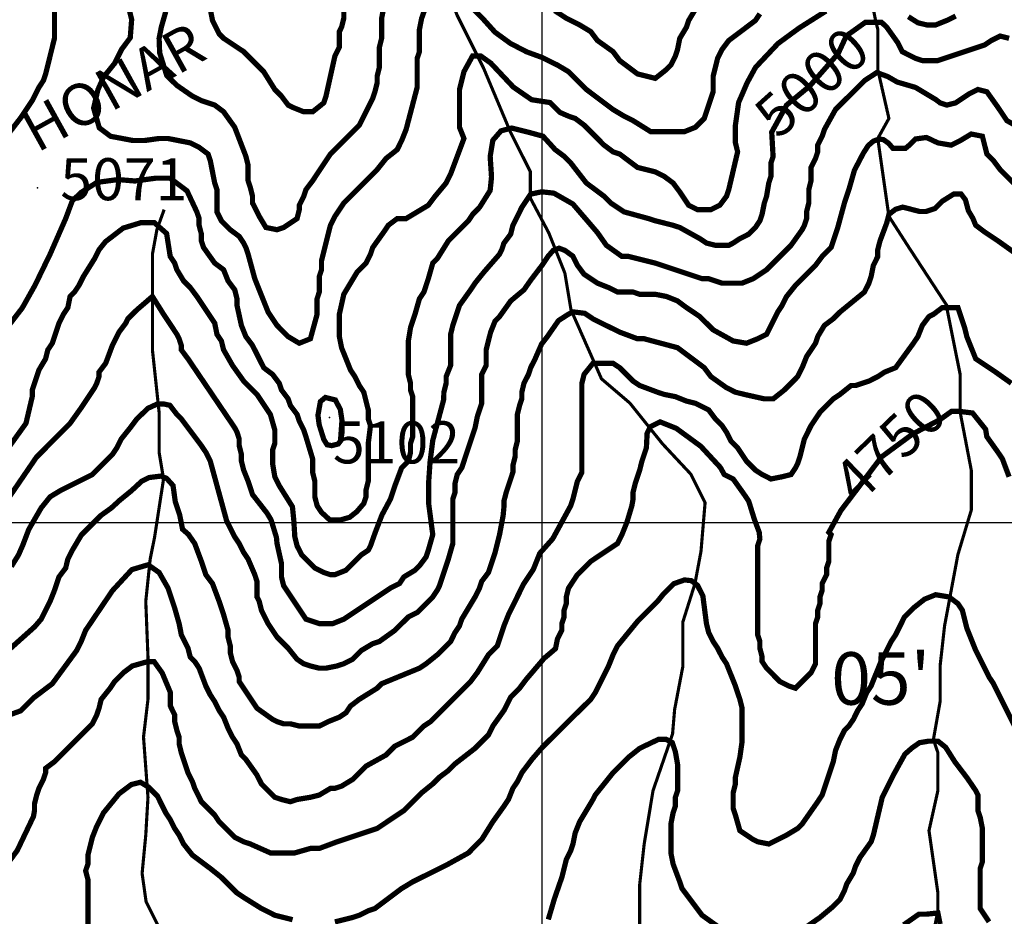
# Model space of a CAD drawing. Units: inches. Extents: x 613366 to 652113, y 7440998 to 7470996.
# Drawn here: x 626004 to 627881, y 7446250 to 7447958 of the extents above; entities that cross this region are included whole.
import ezdxf

# ---------------------------------------------------------------- set-up
doc = ezdxf.new("R2010")
doc.units = ezdxf.units.IN
doc.linetypes.add('ACAD_ISO14W100', pattern=[25.5, 12, -3, 0.5, -3, 0.5, -3, 0.5, -3])
for name, color, linetype in [('GRILLA', 7, 'CONTINUOUS'), ('LAYER03', 42, 'CONTINUOUS'), ('LAYER05', 7, 'CONTINUOUS'), ('LAYER09', 4, 'ACAD_ISO14W100'), ('LAYER11', 7, 'CONTINUOUS')]:
    doc.layers.add(name, color=color, linetype=linetype)

msp = doc.modelspace()

# ---------------------------------------------------------------- linework, layer by layer
at = {"layer": 'GRILLA'}
for p, q in [((627000, 7442000), (627000, 7455916.1)), ((615000, 7447000), (628041.7, 7447000))]:
    msp.add_line(p, q, dxfattribs=at)
at = {"layer": 'LAYER03', "linetype": 'Continuous', "const_width": 10}
for points, elevation in [([(625996.8, 7448311.6), (626029.1, 7448292.8), (626091.6, 7448245.3), (626104.3, 7448236.8), (626112.8, 7448232.6), (626125.5, 7448211.3), (626121.2, 7448190.1), (626112.8, 7448156.2), (626087.3, 7448105.3), (626074.6, 7448054.4), (626070.3, 7448045.9), (626070.3, 7447922.9), (626053.4, 7447855.1), (626049.1, 7447842.3), (626040.7, 7447829.6), (626027.9, 7447804.2), (626006.3, 7447772), (625979.5, 7447737.1)], 5050), ([(626621.8, 7448050.2), (626621.8, 7447961.1), (626617.5, 7447944.1), (626613.3, 7447935.6), (626613.3, 7447906), (626604.8, 7447889), (626587.8, 7447812.6), (626583.6, 7447799.9), (626562.4, 7447782.9), (626545.4, 7447782.9), (626524.2, 7447791.4), (626515.7, 7447795.7), (626503, 7447812.6), (626490.3, 7447825.4), (626469.1, 7447859.3), (626430.9, 7447897.5), (626392.7, 7447922.9), (626384.2, 7447931.4), (626371.5, 7447956.9), (626367.3, 7447978.1)], 5200), ([(626783.8, 7447998.9), (626770.2, 7447961.1), (626766, 7447939.9), (626766, 7447897.5), (626761.7, 7447884.7), (626761.7, 7447829.6), (626740.5, 7447749), (626732, 7447727.8), (626723.6, 7447710.8), (626702.3, 7447693.9), (626685.4, 7447672.7), (626621.8, 7447609), (626604.8, 7447583.6), (626596.3, 7447566.6), (626579.3, 7447498.8), (626579.3, 7447481.8), (626575.1, 7447469.1), (626575.1, 7447439.4), (626570.9, 7447426.7), (626570.9, 7447397), (626558.1, 7447350.3), (626536.9, 7447341.8), (626515.7, 7447354.5), (626494.5, 7447375.8), (626477.5, 7447401.2), (626452.1, 7447464.8), (626439.4, 7447511.5), (626435.1, 7447524.2), (626430.9, 7447532.7), (626422.4, 7447545.4), (626405.4, 7447558.1), (626388.5, 7447575.1), (626380, 7447592.1), (626380, 7447634.5), (626375.7, 7447647.2), (626367.3, 7447689.6), (626363, 7447702.4), (626346, 7447715.1), (626329.1, 7447723.6), (626286.7, 7447732), (626269.7, 7447732), (626241.6, 7447728.1), (626220.1, 7447728.1), (626177.1, 7447736.2), (626155.7, 7447752.3), (626144.9, 7447789.8), (626153, 7447824.7), (626163.7, 7447848.8), (626185.2, 7447875.6), (626198.6, 7447902.4), (626214.7, 7447923.9), (626217.4, 7447958.7), (626209.4, 7447990.9)], 5100), ([(627414.9, 7447969.6), (627406.5, 7447956.9), (627355.6, 7447918.7), (627342.8, 7447901.7), (627334.3, 7447884.7), (627325.9, 7447850.8), (627325.9, 7447821.1), (627308.9, 7447770.2), (627291.9, 7447753.3), (627270.7, 7447744.8), (627207.1, 7447744.8), (627173.2, 7447766), (627156.2, 7447774.5), (627135, 7447787.2), (627084.1, 7447825.4), (627050.2, 7447859.3), (627028.9, 7447872), (627000, 7447886.3), (626970.4, 7447897.1), (626939.6, 7447913.1), (626910, 7447934.6), (626885.9, 7447961.4), (626837.5, 7448009.7)], 5100), ([(626282.4, 7447973.8), (626273.9, 7447944.1), (626269.7, 7447922.9), (626270.8, 7447895.2), (626284.2, 7447852.3), (626303, 7447833.6), (626333.3, 7447812.6), (626350.3, 7447804.2), (626375.7, 7447795.7), (626392.7, 7447782.9), (626413.9, 7447753.3), (626435.1, 7447698.1), (626439.4, 7447681.1), (626439.4, 7447651.5), (626443.6, 7447638.7), (626447.8, 7447621.8), (626447.8, 7447609), (626460.6, 7447583.6), (626473.3, 7447562.4), (626494.5, 7447558.1), (626507.2, 7447562.4), (626532.7, 7447579.3), (626536.9, 7447596.3), (626536.9, 7447604.8), (626545.4, 7447621.8), (626549.6, 7447634.5), (626562.4, 7447651.5), (626596.3, 7447702.4), (626651.4, 7447757.5), (626676.9, 7447808.4), (626681.1, 7447821.1), (626685.4, 7447838.1), (626685.4, 7447850.8), (626689.6, 7447867.8), (626689.6, 7447906), (626693.9, 7447922.9), (626693.9, 7447961.1), (626698.1, 7447982.3)], 5150), ([(625982, 7447374.2), (626008.9, 7447409.1), (626033, 7447452), (626061.9, 7447511.5), (626091.6, 7447579.3), (626104.3, 7447613.3), (626121.6, 7447629.5), (626151.1, 7447648.3), (626191.4, 7447653.7), (626223.6, 7447651), (626263.8, 7447656.4), (626290.7, 7447656.4), (626322.9, 7447632.2), (626341.7, 7447592), (626346, 7447579.3), (626346, 7447566.6), (626350.3, 7447549.7), (626350.3, 7447536.9), (626354.5, 7447524.2), (626375.7, 7447494.5), (626392.7, 7447481.8), (626401.2, 7447460.6), (626413.9, 7447443.6), (626418.2, 7447426.7), (626418.2, 7447413.9), (626426.6, 7447375.8), (626435.1, 7447354.5), (626447.8, 7447337.6), (626469.1, 7447295.2), (626486, 7447282.4), (626498.7, 7447265.5), (626503, 7447252.7), (626515.7, 7447235.8), (626520, 7447223.1), (626532.7, 7447206.1), (626536.9, 7447193.4), (626545.4, 7447176.4), (626549.6, 7447163.7), (626562.4, 7447121.3), (626562.4, 7447095.8), (626566.6, 7447078.8), (626566.6, 7447049.1), (626570.9, 7447032.2), (626579.3, 7447019.5), (626595.4, 7447004.7), (626614.2, 7447004.7), (626633, 7447010.1), (626646.5, 7447020.8), (626659.9, 7447036.4), (626664.2, 7447049.1), (626664.2, 7447061.9), (626668.4, 7447078.8), (626668.4, 7447150.9), (626672.7, 7447184.9), (626668.4, 7447197.6), (626668.4, 7447214.6), (626659.9, 7447248.5), (626651.4, 7447261.2), (626643, 7447278.2), (626634.5, 7447290.9), (626617.5, 7447333.3), (626613.3, 7447354.5), (626613.3, 7447397), (626621.8, 7447435.1), (626647.2, 7447477.5), (626664.2, 7447494.5), (626672.7, 7447511.5), (626676.9, 7447524.2), (626698.1, 7447553.9), (626706.6, 7447566.6), (626723.6, 7447579.3), (626740.5, 7447579.3), (626782.9, 7447604.8), (626795.7, 7447621.8), (626816.9, 7447647.2), (626825.4, 7447664.2), (626850.8, 7447732), (626842.3, 7447753.3), (626842.3, 7447825.4), (626850.8, 7447859.3), (626867.1, 7447889), (626883.2, 7447889), (626902, 7447875.6), (626944.9, 7447830), (626979.8, 7447805.9), (627014.7, 7447800.5), (627033.5, 7447781.8), (627050.2, 7447774.5), (627062.9, 7447770.2), (627079.8, 7447757.5), (627118, 7447719.3), (627135, 7447706.6), (627147.7, 7447702.4), (627181.6, 7447676.9), (627215.6, 7447668.4), (627232.5, 7447659.9), (627249.5, 7447647.2), (627262.2, 7447630.2), (627279.2, 7447604.8), (627296.2, 7447596.3), (627321.6, 7447596.3), (627338.6, 7447604.8), (627351.3, 7447621.8), (627355.6, 7447634.5), (627372.5, 7447706.6), (627368.3, 7447723.6), (627368.3, 7447757.5), (627374.4, 7447800.5), (627390.6, 7447838.1), (627406.7, 7447867.6), (627449.6, 7447913.1), (627489.9, 7447942.6), (627540.9, 7447974.8)], 5050), ([(627023.8, 7447975.7), (627045.9, 7447961.1), (627071.4, 7447948.4), (627092.6, 7447935.6), (627105.3, 7447918.7), (627135, 7447897.5), (627147.7, 7447880.5), (627181.6, 7447855.1), (627215.6, 7447846.6), (627236.8, 7447863.5), (627245.3, 7447872), (627253.8, 7447889), (627258, 7447901.7), (627262.2, 7447922.9), (627275, 7447944.1), (627279.2, 7447956.9), (627291.9, 7447978.1)], 5150), ([(627697.9, 7447964.1), (627716.1, 7447952.6), (627733.1, 7447948.4), (627750, 7447948.4), (627771.2, 7447956.9), (627788.2, 7447965.3)], 5050), ([(627890, 7447922.9), (627873, 7447927.2), (627856.1, 7447918.7), (627843.3, 7447910.2), (627754.3, 7447880.5), (627724.6, 7447880.5), (627711.8, 7447884.7), (627686.4, 7447897.5), (627677.9, 7447914.4), (627656.7, 7447944.1), (627647, 7447953.3), (627615.9, 7447953.3), (627579.7, 7447927.5), (627564.2, 7447893.9), (627509.9, 7447831.9), (627465.9, 7447795.7), (627437.5, 7447744.1), (627440.1, 7447697.6), (627436.1, 7447685.4), (627436.1, 7447659.9), (627431.9, 7447647.2), (627427.7, 7447621.8), (627423.4, 7447609), (627419.2, 7447587.8), (627414.9, 7447575.1), (627406.5, 7447562.4), (627393.7, 7447549.7), (627376.8, 7447541.2), (627364, 7447532.7), (627355.6, 7447528.4), (627330.1, 7447528.4), (627313.1, 7447532.7), (627300.4, 7447541.2), (627262.2, 7447562.4), (627249.5, 7447566.6), (627215.6, 7447575.1), (627202.9, 7447579.3), (627156.2, 7447592.1), (627130.7, 7447609), (627118, 7447621.8), (627084.1, 7447647.2), (627054.4, 7447685.4), (627041.7, 7447698.1), (627024.7, 7447710.8), (627001.6, 7447736.3), (626973.2, 7447744.1), (626942.2, 7447751.8), (626921.5, 7447746.6), (626905.9, 7447728.6), (626900.8, 7447697.6), (626903.4, 7447658.8), (626900.8, 7447633), (626880.5, 7447600.6), (626867.8, 7447587.8), (626859.3, 7447575.1), (626821.1, 7447536.9), (626799.9, 7447503), (626791.4, 7447494.5), (626782.9, 7447464.8), (626774.5, 7447439.4), (626766, 7447426.7), (626757.5, 7447397), (626749, 7447371.5), (626744.8, 7447346.1), (626744.8, 7447282.4), (626749, 7447265.5), (626749, 7447252.7), (626753.2, 7447240), (626753.2, 7447163.7), (626749, 7447150.9), (626749, 7447134), (626744.8, 7447117), (626732, 7447104.3), (626719.3, 7447070.4), (626710.8, 7447044.9), (626694.6, 7447014.7), (626681.7, 7446981.1), (626672.7, 7446955.8), (626668.4, 7446947.3), (626655.7, 7446938.9), (626626, 7446909.2), (626604.8, 7446900.7), (626596.3, 7446900.7), (626583.6, 7446904.9), (626566.6, 7446913.4), (626541.2, 7446938.9), (626532.7, 7446955.8), (626528.4, 7446972.8), (626526.5, 7447004.3), (626523.9, 7447030.2), (626498.7, 7447070.4), (626490.3, 7447087.3), (626486, 7447112.8), (626486, 7447138.2), (626490.3, 7447150.9), (626490.3, 7447176.4), (626481.8, 7447206.1), (626456.3, 7447244.3), (626430.9, 7447269.7), (626409.7, 7447299.4), (626392.7, 7447329.1), (626388.5, 7447346.1), (626380, 7447358.8), (626375.7, 7447380), (626341.8, 7447430.9), (626329.1, 7447447.9), (626316.4, 7447460.6), (626303.6, 7447481.8), (626299.4, 7447494.5), (626290.9, 7447507.2), (626284, 7447550.9), (626260.7, 7447571.5), (626234.8, 7447571.5), (626201.2, 7447561.2), (626167.6, 7447535.4), (626155.2, 7447520), (626146.7, 7447503), (626125.5, 7447469.1), (626117, 7447452.1), (626108.5, 7447439.4), (626100, 7447430.9), (626095.8, 7447409.7), (626087.3, 7447397), (626078.8, 7447380), (626066.1, 7447341.8), (626057.6, 7447329.1), (626053.4, 7447312.1), (626040.7, 7447290.9), (626027.9, 7447252.7), (626027.9, 7447240), (626015.9, 7447189.1), (625969.4, 7447124.5)], 5000), ([(625958, 7447010.5), (626035.6, 7447124.2), (626100, 7447189.1), (626121.2, 7447218.8), (626146.7, 7447257), (626150.9, 7447265.5), (626155.2, 7447278.2), (626155.2, 7447286.7), (626167.9, 7447303.6), (626180.6, 7447337.6), (626193.4, 7447363), (626206.1, 7447380), (626210.3, 7447388.5), (626227.3, 7447405.4), (626257, 7447430.9), (626278.2, 7447397), (626303.6, 7447358.8), (626307.9, 7447350.3), (626312.1, 7447337.6), (626312.1, 7447329.1), (626324.8, 7447312.1), (626413.9, 7447180.6), (626418.2, 7447172.2), (626422.4, 7447159.4), (626422.4, 7447146.7), (626426.6, 7447129.7), (626426.6, 7447117), (626430.9, 7447100), (626439.4, 7447078.8), (626447.8, 7447053.4), (626475.3, 7447018.2), (626483.1, 7447005.3), (626493.4, 7446971.7), (626494.5, 7446960.1), (626503, 7446921.9), (626503, 7446896.4), (626507.2, 7446879.5), (626549.6, 7446815.9), (626575.1, 7446807.4), (626600.5, 7446807.4), (626621.8, 7446815.9), (626710.8, 7446875.2), (626727.8, 7446883.7), (626736.3, 7446896.4), (626757.5, 7446909.2), (626766, 7446917.7), (626778.7, 7446934.6), (626782.9, 7446947.3), (626791.4, 7446977), (626783.7, 7447035.2), (626783.7, 7447079.1), (626786.2, 7447115.3), (626791.4, 7447156.6), (626812.1, 7447234.1), (626812.6, 7447248.5), (626816.9, 7447265.5), (626816.9, 7447278.2), (626825.4, 7447299.4), (626825.4, 7447358.8), (626829.6, 7447375.8), (626842.3, 7447413.9), (626863.5, 7447443.6), (626872, 7447456.3), (626889, 7447477.5), (626918.7, 7447511.5), (626922.9, 7447520), (626927.1, 7447532.7), (626939.9, 7447549.7), (626944.1, 7447566.6), (626961.1, 7447600.6), (626978, 7447626), (626999.1, 7447630.4), (627022.3, 7447627.8), (627058.5, 7447607.1), (627105.1, 7447552.9), (627122.3, 7447528.4), (627152, 7447507.2), (627164.7, 7447507.2), (627215.6, 7447494.5), (627304.7, 7447464.8), (627317.4, 7447464.8), (627342.8, 7447456.3), (627381, 7447456.3), (627402.2, 7447464.8), (627427.7, 7447481.8), (627474.3, 7447528.4), (627495.5, 7447558.1), (627499.8, 7447566.6), (627504, 7447579.3), (627504, 7447592.1), (627508.2, 7447609), (627508.2, 7447634.5), (627512.5, 7447651.5), (627512.5, 7447676.9), (627521, 7447693.9), (627525.2, 7447706.6), (627525.2, 7447719.3), (627533.7, 7447736.3), (627537.9, 7447749), (627559.1, 7447787.2), (627614.3, 7447842.3), (627637.9, 7447857.7), (627658.6, 7447850), (627676.7, 7447839.6), (627711.6, 7447829.3), (627750.4, 7447806.1), (627758.5, 7447799.9), (627771.2, 7447795.7), (627788.2, 7447799.9), (627813.6, 7447816.9), (627830.6, 7447825.4), (627847.6, 7447821.1), (627868.8, 7447791.4), (627885.8, 7447766), (627923.9, 7447744.8)], 4950), ([(627758.5, 7446234.8), (627754.3, 7446256), (627732.9, 7446253.8), (627718.2, 7446253.8), (627688.9, 7446233.3)], 4600)]:
    msp.add_lwpolyline(points, dxfattribs=dict(at, elevation=elevation))
at = {"layer": 'LAYER03', "linetype": 'Continuous'}
for points, elevation in [([(627950.6, 7447594.3, 10, 10, 0), (627873, 7447672.7, 10, 10, 0), (627860.3, 7447689.6, 10, 10, 0), (627847.6, 7447702.4, 10, 10, 0), (627839.1, 7447736.3, 10, 10, 0), (627817.9, 7447740.5, 10, 10, 0), (627796.7, 7447727.8, 10, 10, 0), (627779.7, 7447719.3, 10, 10, 0), (627754.3, 7447723.6, 10, 10, 0), (627732.6, 7447733.9, 10, 10, 0), (627711.8, 7447731.1, 10, 10, 0), (627700.7, 7447720, 10, 10, 0), (627692.4, 7447713.1, 10, 10, 0), (627668.7, 7447713.1, 10, 10, 0), (627660.4, 7447722.8, 10, 10, 0), (627650.7, 7447729.7, 10, 10, 0), (627642.4, 7447731.1, 10, 10, 0), (627631.3, 7447726.9, 10, 10, 0), (627621.5, 7447718.6, 10, 10, 0), (627611.8, 7447703.4, 10, 10, 0), (627595.2, 7447671.5, 10, 10, 0), (627584.6, 7447634.5, 10, 10, 0), (627576.1, 7447609, 10, 10, 0), (627563.4, 7447562.4, 10, 10, 0), (627550.7, 7447524.2, 10, 10, 0), (627533.7, 7447507.2, 10, 10, 0), (627521, 7447490.3, 10, 10, 0), (627482.8, 7447452.1, 10, 10, 0), (627465.8, 7447430.9, 10, 10, 0), (627457.3, 7447413.9, 10, 10, 0), (627448.9, 7447401.2, 10, 10, 0), (627427.7, 7447358.8, 10, 10, 0), (627410.7, 7447350.3, 10, 10, 0), (627389.5, 7447341.8, 10, 10, 0), (627364, 7447346.1, 10, 10, 0), (627325.9, 7447367.3, 10, 10, 0), (627300.4, 7447392.7, 10, 10, 0), (627275, 7447409.7, 10, 10, 0), (627258, 7447422.4, 10, 10, 0), (627236.8, 7447430.9, 10, 10, 0), (627215.6, 7447435.1, 10, 10, 0), (627185.9, 7447435.1, 10, 10, 0), (627173.2, 7447439.4, 10, 10, 0), (627143.5, 7447439.4, 10, 10, 0), (627126.5, 7447447.9, 10, 10, 0), (627105.3, 7447456.3, 10, 10, 0), (627079.8, 7447473.3, 10, 10, 0), (627067.1, 7447490.3, 10, 10, 0), (627058.5, 7447507.7, 10, 10, 0), (627043.3, 7447518.7, 10, 10, 0), (627032.1, 7447522.9, 10, 10, 0), (627021, 7447518.7, 10, 10, 0), (627011.3, 7447507.7, 10, 10, 0), (627000.2, 7447491, 10, 10, 0), (626978, 7447461.9, 10, 10, 0), (626965.3, 7447443.6, 10, 10, 0), (626939.9, 7447422.4, 10, 10, 0), (626918.7, 7447392.7, 10, 10, 0), (626910.2, 7447384.2, 10, 10, 0), (626901.7, 7447363, 10, 10, 0), (626893.2, 7447329.1, 10, 10, 0), (626893.2, 7447299.4, 10, 10, 0), (626884.7, 7447282.4, 10, 10, 0), (626884.7, 7447227.3, 10, 10, 0), (626876.3, 7447201.8, 10, 10, 0), (626872, 7447180.6, 10, 10, 0), (626846.6, 7447104.3, 10, 10, 0), (626838.1, 7447091.6, 10, 10, 0), (626833.8, 7447074.6, 10, 10, 0), (626833.8, 7447057.6, 10, 10, 0), (626829.6, 7447044.9, 10, 10, 0), (626829.6, 7446960.1, 10, 10, 0), (626821.1, 7446930.4, 10, 10, 0), (626804.1, 7446879.5, 10, 10, 0), (626799.9, 7446871, 10, 10, 0), (626791.4, 7446858.3, 10, 10, 0), (626761.7, 7446828.6, 10, 10, 0), (626744.8, 7446820.1, 10, 10, 0), (626719.3, 7446794.7, 10, 10, 0), (626689.6, 7446773.4, 10, 10, 0), (626676.9, 7446769.2, 10, 10, 0), (626655.7, 7446756.5, 10, 10, 0), (626638.7, 7446739.5, 10, 10, 0), (626621.8, 7446731, 10, 10, 0), (626609, 7446726.8, 10, 10, 0), (626587.8, 7446722.5, 10, 10, 0), (626575.1, 7446722.5, 10, 10, 0), (626558.1, 7446726.8, 10, 10, 0), (626545.4, 7446731, 10, 10, 0), (626532.7, 7446739.5, 10, 10, 0), (626515.7, 7446760.7, 10, 10, 0), (626494.5, 7446781.9, 10, 10, 0), (626477.5, 7446807.4, 10, 10, 0), (626464.8, 7446832.8, 10, 10, 0), (626460.6, 7446849.8, 10, 10, 0), (626456.3, 7446858.3, 10, 10, 0), (626456.3, 7446888, 10, 10, 0), (626452.1, 7446900.7, 10, 10, 0), (626439.4, 7446930.4, 10, 10, 0), (626430.9, 7446943.1, 10, 10, 0), (626422.4, 7446960.1, 10, 10, 0), (626413.9, 7446972.8, 10, 10, 0), (626398.6, 7447002.8, 10, 10, 0), (626367.3, 7447117, 10, 10, 0), (626358.8, 7447134, 10, 10, 0), (626350.3, 7447146.7, 10, 10, 0), (626312.1, 7447197.6, 10, 10, 0), (626303.6, 7447206.1, 10, 10, 0), (626290.3, 7447223.5, 10, 10, 0), (626277.8, 7447226.2, 10, 10, 0), (626266.7, 7447226.2, 10, 10, 0), (626248.6, 7447217.9, 10, 10, 0), (626227.3, 7447197.6, 10, 10, 0), (626214.6, 7447180.6, 10, 10, 0), (626197.6, 7447159.4, 10, 10, 0), (626189.1, 7447142.5, 10, 10, 0), (626180.6, 7447129.7, 10, 10, 0), (626142.5, 7447091.6, 10, 10, 0), (626083.1, 7447061.9, 10, 10, 0), (626061.9, 7447049.1, 10, 10, 0), (626044.9, 7447027.9, 10, 10, 0), (626021.3, 7446987, 10, 10, 0), (626010.2, 7446957.9, 10, 10, 0), (626001.8, 7446938.5, 10, 10, 0), (625988, 7446916.3, 10, 10, 0)], 4900), ([(625972.8, 7446748, 10, 10, 0), (626032.5, 7446801.5, 10, 10, 0), (626044.9, 7446815.9, 10, 10, 0), (626061.9, 7446849.8, 10, 10, 0), (626070.3, 7446871, 10, 10, 0), (626078.8, 7446896.4, 10, 10, 0), (626091.6, 7446913.4, 10, 10, 0), (626095.8, 7446930.4, 10, 10, 0), (626104.3, 7446947.3, 10, 10, 0), (626121.4, 7446976.2, 10, 10, 0), (626158.9, 7447013.7, 10, 10, 0), (626178.3, 7447027.6, 10, 10, 0), (626195, 7447042.8, 10, 10, 0), (626217.2, 7447060.9, 10, 10, 0), (626236.6, 7447078.9, 10, 10, 0), (626250.5, 7447085.8, 10, 10, 0), (626272.7, 7447088.6, 10, 10, 0), (626283.9, 7447084.4, 10, 10, 0), (626296.3, 7447070.6, 10, 10, 0), (626300.5, 7447040, 10, 10, 0), (626308.8, 7447015.1, 10, 10, 0), (626314.4, 7446987.3, 10, 10, 0), (626325.5, 7446977.6, 10, 10, 0), (626337.6, 7446960.1, 10, 10, 0), (626350.3, 7446926.1, 10, 10, 0), (626358.8, 7446900.7, 10, 10, 0), (626371.5, 7446883.7, 10, 10, 0), (626384.2, 7446849.8, 10, 10, 0), (626392.7, 7446824.3, 10, 10, 0), (626401.2, 7446794.7, 10, 10, 0), (626401.2, 7446781.9, 10, 10, 0), (626405.4, 7446765, 10, 10, 0), (626405.4, 7446752.2, 10, 10, 0), (626409.7, 7446735.3, 10, 10, 0), (626418.2, 7446718.3, 10, 10, 0), (626422.4, 7446705.6, 10, 10, 0), (626422.4, 7446697.1, 10, 10, 0), (626456.3, 7446646.2, 10, 10, 0), (626486, 7446625, 10, 10, 0), (626494.5, 7446620.7, 10, 10, 0), (626507.2, 7446616.5, 10, 10, 0), (626520, 7446616.5, 10, 10, 0), (626536.9, 7446612.3, 10, 10, 0), (626575.1, 7446612.3, 10, 10, 0), (626592.1, 7446620.7, 10, 10, 0), (626613.3, 7446629.2, 10, 10, 0), (626626, 7446637.7, 10, 10, 0), (626634.5, 7446650.4, 10, 10, 0), (626651.4, 7446663.2, 10, 10, 0), (626685.4, 7446684.4, 10, 10, 0), (626693.9, 7446692.9, 10, 10, 0), (626766, 7446722.5, 10, 10, 0), (626778.7, 7446731, 10, 10, 0), (626799.9, 7446748, 10, 10, 0), (626825.4, 7446773.4, 10, 10, 0), (626833.8, 7446790.4, 10, 10, 0), (626842.3, 7446803.1, 10, 10, 0), (626846.6, 7446815.9, 10, 10, 0), (626872, 7446858.3, 10, 10, 0), (626880.5, 7446875.2, 10, 10, 0), (626884.7, 7446888, 10, 10, 0), (626897.5, 7446904.9, 10, 10, 0), (626910.2, 7446943.1, 10, 10, 0), (626918.7, 7446977, 10, 10, 0), (626925.6, 7447013.8, 10, 10, 0), (626927, 7447029.1, 10, 10, 0), (626927, 7447040.7, 10, 10, 0), (626931.4, 7447057.6, 10, 10, 0), (626944.1, 7447095.8, 10, 10, 0), (626944.1, 7447108.5, 10, 10, 0), (626948.4, 7447125.5, 10, 10, 0), (626948.4, 7447138.2, 10, 10, 0), (626952.6, 7447155.2, 10, 10, 0), (626952.6, 7447206.1, 10, 10, 0), (626956.8, 7447223.1, 10, 10, 0), (626961.1, 7447235.8, 10, 10, 0), (626961.1, 7447248.5, 10, 10, 0), (626965.3, 7447265.5, 10, 10, 0), (626973.8, 7447282.4, 10, 10, 0), (626978, 7447295.2, 10, 10, 0), (626986.5, 7447312.1, 10, 10, 0), (626999, 7447340.6, 10, 10, 0), (627008.8, 7447353, 10, 10, 0), (627031, 7447384.9, 10, 10, 0), (627050.4, 7447397.4, 10, 10, 0), (627058.7, 7447401.6, 10, 10, 0), (627081, 7447398.8, 10, 10, 0), (627097.6, 7447387.7, 10, 10, 0), (627147.7, 7447363, 10, 10, 0), (627181.6, 7447350.3, 10, 10, 0), (627194.4, 7447350.3, 10, 10, 0), (627258, 7447333.3, 10, 10, 0), (627308.9, 7447295.2, 10, 10, 0), (627321.6, 7447278.2, 10, 10, 0), (627351.3, 7447257, 10, 10, 0), (627368.3, 7447248.5, 10, 10, 0), (627385.2, 7447244.3, 10, 10, 0), (627423.4, 7447235.8, 10, 10, 0), (627440.4, 7447235.8, 10, 10, 0), (627461.6, 7447252.7, 10, 10, 0), (627487, 7447278.2, 10, 10, 0), (627495.5, 7447295.2, 10, 10, 0), (627504, 7447316.4, 10, 10, 0), (627521, 7447341.8, 10, 10, 0), (627525.2, 7447354.5, 10, 10, 0), (627537.9, 7447375.8, 10, 10, 0), (627554.9, 7447388.5, 10, 10, 0), (627567.6, 7447401.2, 10, 10, 0), (627614.3, 7447439.4, 10, 10, 0), (627622.8, 7447456.3, 10, 10, 0), (627627, 7447469.1, 10, 10, 0), (627631.3, 7447490.3, 10, 10, 0), (627639.7, 7447507.2, 10, 10, 0), (627639.7, 7447520, 10, 10, 0), (627644, 7447536.9, 10, 10, 0), (627656.7, 7447570.9, 10, 10, 0), (627661, 7447587.4, 10, 10, 0), (627673.5, 7447597.1, 10, 10, 0), (627687.4, 7447601.2, 10, 10, 0), (627719.3, 7447592.9, 10, 10, 0), (627731.8, 7447592.9, 10, 10, 0), (627748.5, 7447598.5, 10, 10, 0), (627762.4, 7447612.3, 10, 10, 0), (627784.6, 7447626.2, 10, 10, 0), (627798.5, 7447626.2, 10, 10, 0), (627806.8, 7447615.1, 10, 10, 0), (627812.4, 7447594.3, 10, 10, 0), (627820.7, 7447580.4, 10, 10, 0), (627826.4, 7447566.6, 10, 10, 0), (627843.3, 7447553.9, 10, 10, 0), (627868.8, 7447536.9, 10, 10, 0), (627898.5, 7447515.7, 10, 10, 0)], 4850), ([(627894.2, 7447265.5, 10, 10, 0), (627864.5, 7447286.7, 10, 10, 0), (627826.4, 7447312.1, 10, 10, 0), (627809.4, 7447354.5, 10, 10, 0), (627805.2, 7447371.5, 10, 10, 0), (627792.4, 7447409.7, 10, 10, 0), (627762.7, 7447409.7, 10, 10, 0), (627745.8, 7447397, 10, 10, 0), (627737.3, 7447392.7, 10, 10, 0), (627724.6, 7447375.8, 10, 10, 0), (627716.1, 7447354.5, 10, 10, 0), (627707.6, 7447341.8, 10, 10, 0), (627673.7, 7447295.2, 10, 10, 0), (627652.5, 7447286.7, 10, 10, 0), (627639.7, 7447278.2, 10, 10, 0), (627622.8, 7447269.7, 10, 10, 0), (627597.3, 7447261.2, 10, 10, 0), (627588.8, 7447261.2, 10, 10, 0), (627567.6, 7447244.3, 10, 10, 0), (627554.9, 7447235.8, 10, 10, 0), (627529.5, 7447210.3, 10, 10, 0), (627512.5, 7447184.9, 10, 10, 0), (627499.8, 7447159.4, 10, 10, 0), (627491.3, 7447125.5, 10, 10, 0), (627487, 7447112.8, 10, 10, 0), (627482.8, 7447104.3, 10, 10, 0), (627474.3, 7447091.6, 10, 10, 0), (627457.3, 7447087.3, 10, 10, 0), (627436.1, 7447083.1, 10, 10, 0), (627419.2, 7447091.6, 10, 10, 0), (627406.5, 7447100, 10, 10, 0), (627389.5, 7447117, 10, 10, 0), (627372.5, 7447142.5, 10, 10, 0), (627359.8, 7447155.2, 10, 10, 0), (627351.3, 7447172.2, 10, 10, 0), (627342.8, 7447184.9, 10, 10, 0), (627330.1, 7447197.6, 10, 10, 0), (627317.4, 7447214.6, 10, 10, 0), (627291.9, 7447227.3, 10, 10, 0), (627275, 7447231.5, 10, 10, 0), (627253.8, 7447240, 10, 10, 0), (627232.5, 7447244.3, 10, 10, 0), (627219.8, 7447248.5, 10, 10, 0), (627185.9, 7447261.2, 10, 10, 0), (627173.2, 7447269.7, 10, 10, 0), (627147.7, 7447295.2, 10, 10, 0), (627135, 7447303.6, 10, 10, 0), (627096.8, 7447303.6, 10, 10, 0), (627079.8, 7447282.4, 10, 10, 0), (627075.6, 7447265.5, 10, 10, 0), (627075.6, 7447095.8, 10, 10, 0), (627067.1, 7447078.8, 10, 10, 0), (627058.6, 7447044.9, 10, 10, 0), (627054.4, 7447032.2, 10, 10, 0), (627020, 7446969.1, 10, 10, 0), (626995.3, 7446941.3, 10, 10, 0), (626982.9, 7446910.4, 10, 10, 0), (626964.3, 7446882.5, 10, 10, 0), (626935.6, 7446824.3, 10, 10, 0), (626927.1, 7446803.1, 10, 10, 0), (626914.4, 7446765, 10, 10, 0), (626897.5, 7446748, 10, 10, 0), (626876.3, 7446714.1, 10, 10, 0), (626863.5, 7446697.1, 10, 10, 0), (626787.2, 7446620.7, 10, 10, 0), (626774.5, 7446612.3, 10, 10, 0), (626753.2, 7446591.1, 10, 10, 0), (626719.3, 7446574.1, 10, 10, 0), (626702.3, 7446557.1, 10, 10, 0), (626664.2, 7446535.9, 10, 10, 0), (626638.7, 7446510.5, 10, 10, 0), (626617.5, 7446497.7, 10, 10, 0), (626604.8, 7446493.5, 10, 10, 0), (626596.3, 7446493.5, 10, 10, 0), (626575.1, 7446480.8, 10, 10, 0), (626558.1, 7446476.5, 10, 10, 0), (626532.7, 7446472.3, 10, 10, 0), (626520, 7446468, 10, 10, 0), (626503, 7446472.3, 10, 10, 0), (626490.3, 7446476.5, 10, 10, 0), (626464.8, 7446502, 10, 10, 0), (626456.3, 7446518.9, 10, 10, 0), (626435.1, 7446548.6, 10, 10, 0), (626426.6, 7446557.1, 10, 10, 0), (626418.2, 7446578.3, 10, 10, 0), (626409.7, 7446591.1, 10, 10, 0), (626401.2, 7446608, 10, 10, 0), (626392.7, 7446629.2, 10, 10, 0), (626384.2, 7446642, 10, 10, 0), (626375.7, 7446658.9, 10, 10, 0), (626367.3, 7446671.6, 10, 10, 0), (626358.8, 7446688.6, 10, 10, 0), (626346, 7446722.5, 10, 10, 0), (626337.6, 7446735.3, 10, 10, 0), (626329.1, 7446743.8, 10, 10, 0), (626324.8, 7446760.7, 10, 10, 0), (626312.1, 7446786.2, 10, 10, 0), (626307.9, 7446807.4, 10, 10, 0), (626299.4, 7446837.1, 10, 10, 0), (626286.7, 7446875.2, 10, 10, 0), (626269.7, 7446904.9, 10, 10, 0), (626248.7, 7446919.6, 10, 10, 0), (626217.8, 7446910.4, 10, 10, 0), (626180.6, 7446870.1, 10, 10, 0), (626129.7, 7446794.7, 10, 10, 0), (626121.2, 7446773.4, 10, 10, 0), (626112.8, 7446756.5, 10, 10, 0), (626066.1, 7446692.9, 10, 10, 0), (626030.4, 7446665.9, 10, 10, 0), (626005.6, 7446641.2, 10, 10, 0), (625971.5, 7446628.8, 10, 10, 0)], 4800), ([(625977, 7446345, 10, 10, 0), (625999.2, 7446374.9, 10, 10, 0), (626030.2, 7446439.9, 10, 10, 0), (626032.2, 7446451.1, 10, 10, 0), (626032.2, 7446463.8, 10, 10, 0), (626036.4, 7446480.8, 10, 10, 0), (626040.7, 7446493.5, 10, 10, 0), (626049.1, 7446510.5, 10, 10, 0), (626053.4, 7446523.2, 10, 10, 0), (626053.4, 7446531.7, 10, 10, 0), (626070.3, 7446544.4, 10, 10, 0), (626142.5, 7446616.5, 10, 10, 0), (626150.9, 7446633.5, 10, 10, 0), (626155.2, 7446646.2, 10, 10, 0), (626159.4, 7446663.2, 10, 10, 0), (626176.4, 7446684.4, 10, 10, 0), (626184.9, 7446697.1, 10, 10, 0), (626201.8, 7446714.1, 10, 10, 0), (626218.8, 7446726.8, 10, 10, 0), (626247.8, 7446735, 10, 10, 0), (626260.2, 7446735, 10, 10, 0), (626275.7, 7446713.3, 10, 10, 0), (626291.2, 7446676.2, 10, 10, 0), (626291.2, 7446650.4, 10, 10, 0), (626299.4, 7446633.5, 10, 10, 0), (626299.4, 7446620.7, 10, 10, 0), (626303.6, 7446603.8, 10, 10, 0), (626307.9, 7446591.1, 10, 10, 0), (626307.9, 7446578.3, 10, 10, 0), (626312.1, 7446561.4, 10, 10, 0), (626324.8, 7446523.2, 10, 10, 0), (626333.3, 7446506.2, 10, 10, 0), (626337.6, 7446493.5, 10, 10, 0), (626350.3, 7446468, 10, 10, 0), (626375.7, 7446442.6, 10, 10, 0), (626384.2, 7446429.9, 10, 10, 0), (626413.9, 7446400.2, 10, 10, 0), (626430.9, 7446391.7, 10, 10, 0), (626443.6, 7446387.5, 10, 10, 0), (626481.8, 7446370.5, 10, 10, 0), (626528.4, 7446370.5, 10, 10, 0), (626558.1, 7446379, 10, 10, 0), (626575.1, 7446379, 10, 10, 0), (626609, 7446391.7, 10, 10, 0), (626685.4, 7446417.1, 10, 10, 0), (626736.3, 7446451.1, 10, 10, 0), (626770.2, 7446485, 10, 10, 0), (626791.4, 7446502, 10, 10, 0), (626804.1, 7446514.7, 10, 10, 0), (626821.1, 7446527.4, 10, 10, 0), (626833.8, 7446540.2, 10, 10, 0), (626872, 7446569.8, 10, 10, 0), (626897.5, 7446595.3, 10, 10, 0), (626905.9, 7446612.3, 10, 10, 0), (626927.1, 7446642, 10, 10, 0), (626939.9, 7446667.4, 10, 10, 0), (626956.8, 7446684.4, 10, 10, 0), (626969.6, 7446701.3, 10, 10, 0), (627003.6, 7446741.2, 10, 10, 0), (627025.3, 7446759.7, 10, 10, 0), (627028.9, 7446777.7, 10, 10, 0), (627037.4, 7446794.7, 10, 10, 0), (627037.4, 7446807.4, 10, 10, 0), (627041.7, 7446820.1, 10, 10, 0), (627041.7, 7446832.8, 10, 10, 0), (627045.9, 7446845.6, 10, 10, 0), (627045.9, 7446858.3, 10, 10, 0), (627050.2, 7446875.2, 10, 10, 0), (627067.1, 7446900.7, 10, 10, 0), (627092.6, 7446926.1, 10, 10, 0), (627143.5, 7446960.1, 10, 10, 0), (627152, 7446977, 10, 10, 0), (627161.6, 7447001, 10, 10, 0), (627170.9, 7447032, 10, 10, 0), (627173.2, 7447044.9, 10, 10, 0), (627173.2, 7447057.6, 10, 10, 0), (627177.4, 7447074.6, 10, 10, 0), (627185.9, 7447100, 10, 10, 0), (627190.1, 7447117, 10, 10, 0), (627198.6, 7447142.5, 10, 10, 0), (627200, 7447170.3, 10, 10, 0), (627206.2, 7447182.6, 10, 10, 0), (627224.8, 7447191.9, 10, 10, 0), (627255.7, 7447179.5, 10, 10, 0), (627302.2, 7447145.5, 10, 10, 0), (627339.4, 7447105.3, 10, 10, 0), (627347.1, 7447091.6, 10, 10, 0), (627364, 7447083.1, 10, 10, 0), (627385.2, 7447053.4, 10, 10, 0), (627393.7, 7447040.7, 10, 10, 0), (627404.4, 7447006.3, 10, 10, 0), (627413.7, 7446981.5, 10, 10, 0), (627414.9, 7446968.6, 10, 10, 0), (627410.7, 7446955.8, 10, 10, 0), (627410.7, 7446786.2, 10, 10, 0), (627414.9, 7446773.4, 10, 10, 0), (627414.9, 7446760.7, 10, 10, 0), (627419.2, 7446743.8, 10, 10, 0), (627419.2, 7446735.3, 10, 10, 0), (627427.7, 7446722.5, 10, 10, 0), (627453.1, 7446697.1, 10, 10, 0), (627470.1, 7446688.6, 10, 10, 0), (627482.8, 7446684.4, 10, 10, 0), (627512.5, 7446714.1, 10, 10, 0), (627521, 7446731, 10, 10, 0), (627521, 7446807.4, 10, 10, 0), (627525.2, 7446820.1, 10, 10, 0), (627525.2, 7446832.8, 10, 10, 0), (627529.5, 7446845.6, 10, 10, 0), (627529.5, 7446858.3, 10, 10, 0), (627533.7, 7446871, 10, 10, 0), (627533.7, 7446883.7, 10, 10, 0), (627542.2, 7446900.7, 10, 10, 0), (627542.2, 7446913.4, 10, 10, 0), (627546.4, 7446926.1, 10, 10, 0), (627546.4, 7446964.3, 10, 10, 0), (627550.7, 7446977, 10, 10, 0), (627546.4, 7446981.3, 10, 10, 0), (627569.5, 7447023.2, 10, 10, 0), (627647, 7447125.3, 10, 10, 0), (627705.8, 7447168.6, 10, 10, 0), (627758.5, 7447196.4, 10, 10, 0), (627780.2, 7447211.9, 10, 10, 0), (627795.7, 7447211.9, 10, 10, 0), (627820.4, 7447208.8, 10, 10, 0), (627845.2, 7447177.9, 10, 10, 0), (627847.6, 7447163.7, 10, 10, 0), (627868.8, 7447134, 10, 10, 0), (627877.3, 7447121.3, 10, 10, 0), (627890, 7447087.3, 10, 10, 0)], 4750), ([(627907, 7446599.5, 10, 10, 0), (627860.3, 7446692.9, 10, 10, 0), (627851.8, 7446705.6, 10, 10, 0), (627826.4, 7446756.5, 10, 10, 0), (627809.4, 7446798.9, 10, 10, 0), (627800.9, 7446832.8, 10, 10, 0), (627792.4, 7446845.6, 10, 10, 0), (627775.5, 7446858.3, 10, 10, 0), (627775.5, 7446858.3, 10, 10, 0), (627750, 7446862.5, 10, 10, 0), (627728.8, 7446854, 10, 10, 0), (627707.6, 7446837.1, 10, 10, 0), (627690.6, 7446820.1, 10, 10, 0), (627673.7, 7446786.2, 10, 10, 0), (627665.2, 7446773.4, 10, 10, 0), (627644, 7446731, 10, 10, 0), (627627, 7446688.6, 10, 10, 0), (627618.5, 7446675.9, 10, 10, 0), (627610, 7446654.7, 10, 10, 0), (627601.6, 7446642, 10, 10, 0), (627593.1, 7446625, 10, 10, 0), (627584.6, 7446612.3, 10, 10, 0), (627576.1, 7446603.8, 10, 10, 0), (627567.6, 7446586.8, 10, 10, 0), (627559.1, 7446565.6, 10, 10, 0), (627554.9, 7446544.4, 10, 10, 0), (627533.7, 7446480.8, 10, 10, 0), (627525.2, 7446468, 10, 10, 0), (627495.5, 7446425.6, 10, 10, 0), (627487, 7446417.1, 10, 10, 0), (627465.8, 7446404.4, 10, 10, 0), (627431.9, 7446387.5, 10, 10, 0), (627410.7, 7446391.7, 10, 10, 0), (627402.2, 7446395.9, 10, 10, 0), (627376.8, 7446412.9, 10, 10, 0), (627368.3, 7446442.6, 10, 10, 0), (627364, 7446455.3, 10, 10, 0), (627364, 7446485, 10, 10, 0), (627368.3, 7446502, 10, 10, 0), (627368.3, 7446514.7, 10, 10, 0), (627376.8, 7446552.9, 10, 10, 0), (627381, 7446582.6, 10, 10, 0), (627381, 7446646.2, 10, 10, 0), (627376.8, 7446663.2, 10, 10, 0), (627368.3, 7446688.6, 10, 10, 0), (627351.3, 7446731, 10, 10, 0), (627342.8, 7446743.8, 10, 10, 0), (627334.3, 7446760.7, 10, 10, 0), (627325.9, 7446773.4, 10, 10, 0), (627317.4, 7446790.4, 10, 10, 0), (627313.1, 7446807.4, 10, 10, 0), (627306.3, 7446860, 10, 10, 0), (627296, 7446880.5, 10, 10, 0), (627284.3, 7446889.3, 10, 10, 0), (627271.1, 7446890.7, 10, 10, 0), (627250.6, 7446883.4, 10, 10, 0), (627231.5, 7446864.4, 10, 10, 0), (627219.8, 7446849.8, 10, 10, 0), (627181.6, 7446811.6, 10, 10, 0), (627143.5, 7446765, 10, 10, 0), (627135, 7446748, 10, 10, 0), (627126.5, 7446726.8, 10, 10, 0), (627101.1, 7446675.9, 10, 10, 0), (627092.6, 7446663.2, 10, 10, 0), (627000.2, 7446571.7, 10, 10, 0), (626981.2, 7446549.7, 10, 10, 0), (626961.1, 7446523.2, 10, 10, 0), (626952.6, 7446506.2, 10, 10, 0), (626944.1, 7446493.5, 10, 10, 0), (626935.6, 7446472.3, 10, 10, 0), (626927.1, 7446459.6, 10, 10, 0), (626905.9, 7446429.9, 10, 10, 0), (626884.7, 7446395.9, 10, 10, 0), (626859.3, 7446370.5, 10, 10, 0), (626821.1, 7446349.3, 10, 10, 0), (626753.2, 7446315.4, 10, 10, 0), (626732, 7446302.6, 10, 10, 0), (626681.1, 7446264.5, 10, 10, 0), (626668.4, 7446260.2, 10, 10, 0), (626651.4, 7446251.7, 10, 10, 0), (626638.7, 7446247.5, 10, 10, 0), (626604.8, 7446239, 10, 10, 0)], 4700), ([(627011.6, 7446243.6, 10, 10, 0), (627023.3, 7446283.2, 10, 10, 0), (627037.4, 7446323.8, 10, 10, 0), (627045.9, 7446357.8, 10, 10, 0), (627054.4, 7446374.7, 10, 10, 0), (627058.6, 7446387.5, 10, 10, 0), (627062.9, 7446408.7, 10, 10, 0), (627071.4, 7446429.9, 10, 10, 0), (627096.8, 7446472.3, 10, 10, 0), (627101.1, 7446480.8, 10, 10, 0), (627135, 7446523.2, 10, 10, 0), (627164.7, 7446552.9, 10, 10, 0), (627185.9, 7446569.8, 10, 10, 0), (627221.5, 7446586.8, 10, 10, 0), (627236.2, 7446586.8, 10, 10, 0), (627247.9, 7446580.9, 10, 10, 0), (627253.8, 7446563.4, 10, 10, 0), (627258.2, 7446538.5, 10, 10, 0), (627258.2, 7446489.3, 10, 10, 0), (627253.8, 7446476.5, 10, 10, 0), (627253.8, 7446459.6, 10, 10, 0), (627249.5, 7446446.8, 10, 10, 0), (627245.3, 7446425.6, 10, 10, 0), (627245.3, 7446370.5, 10, 10, 0), (627249.5, 7446349.3, 10, 10, 0), (627262.2, 7446315.4, 10, 10, 0), (627266.5, 7446302.6, 10, 10, 0), (627304.7, 7446251.7, 10, 10, 0), (627364, 7446209.3, 10, 10, 0)], 4650), ([(627487, 7446217.8, 10, 10, 0), (627529.5, 7446247.5, 10, 10, 0), (627554.9, 7446268.7, 10, 10, 0), (627567.6, 7446281.4, 10, 10, 0), (627576.1, 7446298.4, 10, 10, 0), (627580.4, 7446311.1, 10, 10, 0), (627593.1, 7446332.3, 10, 10, 0), (627597.3, 7446345, 10, 10, 0), (627605.8, 7446362, 10, 10, 0), (627627, 7446391.7, 10, 10, 0), (627631.3, 7446404.4, 10, 10, 0), (627648.2, 7446476.5, 10, 10, 0), (627669.4, 7446518.9, 10, 10, 0), (627691.4, 7446558.6, 10, 10, 0), (627704.6, 7446570.3, 10, 10, 0), (627719.2, 7446580.5, 10, 10, 0), (627736.8, 7446583.5, 10, 10, 0), (627754.4, 7446583.5, 10, 10, 0), (627769.1, 7446571.7, 10, 10, 0), (627786.7, 7446543.9, 10, 10, 0), (627810.1, 7446513.2, 10, 10, 0), (627826.4, 7446489.3, 10, 10, 0), (627830.6, 7446480.8, 10, 10, 0), (627830.6, 7446451.1, 10, 10, 0), (627834.9, 7446438.4, 10, 10, 0), (627839.1, 7446417.1, 10, 10, 0), (627839.1, 7446353.5, 10, 10, 0), (627834.9, 7446340.8, 10, 10, 0), (627834.9, 7446264.5, 10, 10, 0), (627851.8, 7446239, 10, 10, 0)], 4650), ([(626524.2, 7446243.2, 10, 10, 0), (626490.3, 7446251.7, 10, 10, 0), (626464.8, 7446264.5, 10, 10, 0), (626430.9, 7446285.7, 10, 10, 0), (626418.2, 7446294.1, 10, 10, 0), (626388.5, 7446323.8, 10, 10, 0), (626367.3, 7446340.8, 10, 10, 0), (626333.3, 7446366.2, 10, 10, 0), (626316.4, 7446387.5, 10, 10, 0), (626307.9, 7446404.4, 10, 10, 0), (626299.4, 7446417.1, 10, 10, 0), (626290.9, 7446434.1, 10, 10, 0), (626282.4, 7446446.8, 10, 10, 0), (626266.5, 7446478.7, 10, 10, 0), (626249, 7446496.3, 10, 10, 0), (626234.3, 7446505.1, 10, 10, 0), (626216.7, 7446500.7, 10, 10, 0), (626193.3, 7446483.1, 10, 10, 0), (626163.7, 7446446.8, 10, 10, 0), (626150.9, 7446421.4, 10, 10, 0), (626142.5, 7446400.2, 10, 10, 0), (626134, 7446366.2, 10, 10, 0), (626134, 7446349.3, 10, 10, 0), (626129.7, 7446336.6, 10, 10, 0), (626134, 7446319.6, 10, 10, 0), (626134, 7446213.6, 10, 10, 0)], 4700)]:
    msp.add_lwpolyline(points, format="xyseb", dxfattribs=dict(at, elevation=elevation))
at = {"layer": 'LAYER03', "const_width": 10, "elevation": 5100}
msp.add_lwpolyline([(626583.6, 7447158.6), (626574.9, 7447186.3), (626572.5, 7447204.5), (626577.2, 7447230.6), (626586.7, 7447238.5), (626605.7, 7447233.7), (626615.2, 7447215.5), (626618.4, 7447194.2), (626618.4, 7447171.3), (626616, 7447156.2), (626611.3, 7447149.9), (626598.6, 7447146.7), (626589.9, 7447148.3)], close=True, dxfattribs=at)
at = {"layer": 'LAYER09', "ltscale": 10, "const_width": 6, "flags": 128}
for points in [[(624669.8, 7442000), (624671.1, 7442008.1), (624690.5, 7442046.8), (624702.1, 7442108.7), (624702.1, 7442174.4), (624694.4, 7442240.2), (624671.1, 7442371.7), (624659.5, 7442480), (624647.9, 7442530.2), (624647.9, 7442623.1), (624636.3, 7442731.3), (624644, 7442831.9), (624653.7, 7442896.6), (624670.6, 7442964.5), (624682.6, 7443051.9), (624694.2, 7443117.6), (624725.2, 7443195), (624810.4, 7443380.6), (624856.8, 7443446.4), (624920.9, 7443545.6), (624954.8, 7443621.9), (624984.5, 7443668.6), (625073.6, 7443761.9), (625166.9, 7443872.2), (625192.3, 7443893.4), (625332.3, 7444024.9), (625417.1, 7444122.4), (625480.8, 7444237), (625582.6, 7444330.3), (625654.7, 7444381.2), (625739.5, 7444432.1), (625798.9, 7444453.3), (625871, 7444504.2), (626015.2, 7444631.4), (626053.4, 7444678.1), (626150.9, 7444754.4), (626324.8, 7444856.2), (626494.5, 7444928.3), (626524.2, 7444949.6), (626596.3, 7445008.9), (626710.6, 7445172.5), (626772.6, 7445234.4), (626834.5, 7445280.8), (626939.1, 7445319.5), (627066.8, 7445373.7), (627206.2, 7445447.1), (627306.9, 7445505.1), (627368.8, 7445524.5), (627434.7, 7445625), (627477.3, 7445679.2), (627622.8, 7445785.1), (627682.2, 7445848.8), (627660.9, 7445920.9), (627669.4, 7445971.8), (627686.4, 7446022.7), (627707.6, 7446120.2), (627741.5, 7446196.6), (627754.3, 7446260.2), (627754.3, 7446294.1), (627737.3, 7446412.9), (627754.3, 7446489.3), (627754.3, 7446561.4), (627745.8, 7446586.8), (627758.5, 7446658.9), (627758.5, 7446726.8), (627767, 7446803.1), (627792.4, 7446938.9), (627817.9, 7447023.7), (627817.9, 7447100), (627796.7, 7447210.3), (627796.7, 7447282.4), (627771.2, 7447409.7), (627771.2, 7447413.9), (627699.1, 7447524.2), (627660.9, 7447583.6), (627639.7, 7447732), (627660.9, 7447770.2), (627639.7, 7447863.5), (627639.7, 7447939.9), (627635.5, 7447956.9), (627631.3, 7447978.1), (627622.8, 7448054.4), (627618.5, 7448075.6), (627571.9, 7448152), (627542.8, 7448206), (627542.8, 7448275.7), (627527.3, 7448356.9), (627504.1, 7448399.4), (627500.2, 7448434.2)], [(626869.1, 7448314.3), (626845.9, 7448291.1), (626822.6, 7448264), (626803.3, 7448233.1), (626787.8, 7448151.9), (626795.5, 7448070.7), (626838.1, 7447966.3), (626888.4, 7447865.7), (626938.8, 7447745.8), (626977.5, 7447668.5), (626977.5, 7447618.2), (627012.4, 7447552.4), (627043.3, 7447475.1), (627054.9, 7447405.5), (627113, 7447274), (627167.2, 7447227.6), (627229.2, 7447150.2), (627283.4, 7447092.2), (627310.5, 7447038.1), (627302.7, 7446945.3), (627291.1, 7446883.4), (627267.9, 7446809.9), (627267.9, 7446724.8), (627252.4, 7446643.6), (627248.5, 7446597.2), (627211.3, 7446489.3), (627194.4, 7446387.5), (627185.9, 7446311.1), (627185.9, 7446171.1), (627181.6, 7446133), (627156.2, 7445971.8), (627147.7, 7445903.9), (627135, 7445865.7), (627067.1, 7445717.3), (627045.9, 7445640.9), (627028.9, 7445594.3), (626961.1, 7445517.9), (626897.5, 7445352.5), (626893.2, 7445301.6)], [(626765.5, 7445227.4), (626744.8, 7445254.9), (626717.4, 7445318), (626694.2, 7445441.8), (626651.6, 7445499.8), (626620.6, 7445557.8), (626593.5, 7445673.8), (626593.5, 7445751.2), (626527.7, 7445913.6), (626465.7, 7445952.3), (626407.7, 7446014.1), (626376.7, 7446056.7), (626365.1, 7446103.1), (626330.2, 7446149.5), (626283.8, 7446199.8), (626245, 7446277.1), (626237.3, 7446331.3), (626244.3, 7446404.4), (626248.5, 7446476.5), (626240, 7446591.1), (626248.5, 7446663.2), (626248.5, 7446743.8), (626244.3, 7446849.8), (626252.7, 7446930.4), (626261.2, 7446972.8), (626278.2, 7447083.1), (626269.7, 7447134), (626269.7, 7447210.3), (626257, 7447329.1), (626257, 7447511.5), (626265.5, 7447558.1), (626279.3, 7447596.5)]]:
    msp.add_lwpolyline(points, dxfattribs=at)
at = {"layer": 'LAYER11'}
for p in [(626037.7, 7447637.7), (626594.6, 7447200.2)]:
    msp.add_point(p, dxfattribs=at)

# ---------------------------------------------------------------- texts
at = {"layer": 'GRILLA', "ltscale": 10}
msp.add_text("05'", height=100, dxfattribs=at).set_placement((627550.9, 7446652.9))
at = {"layer": 'LAYER05', "char_height": 80, "attachment_point": 1}
for s, insert, width, rotation in [('HONAR', (625998.3, 7447773.9), 446.82, 29), ('5000', (627396.9, 7447788.1), 283.868, 42), ('4750', (627547, 7447089.9), 288.427, 44)]:
    msp.add_mtext(s, dxfattribs=dict(at, insert=insert, width=width, rotation=rotation))
for s, insert, width in [('5071', (626081.4, 7447694.4), 398.854), ('5102', (626601.1, 7447192.8), 495.546)]:
    msp.add_mtext(s, dxfattribs=dict(at, insert=insert, width=width))

doc.saveas('drawing.dxf')
